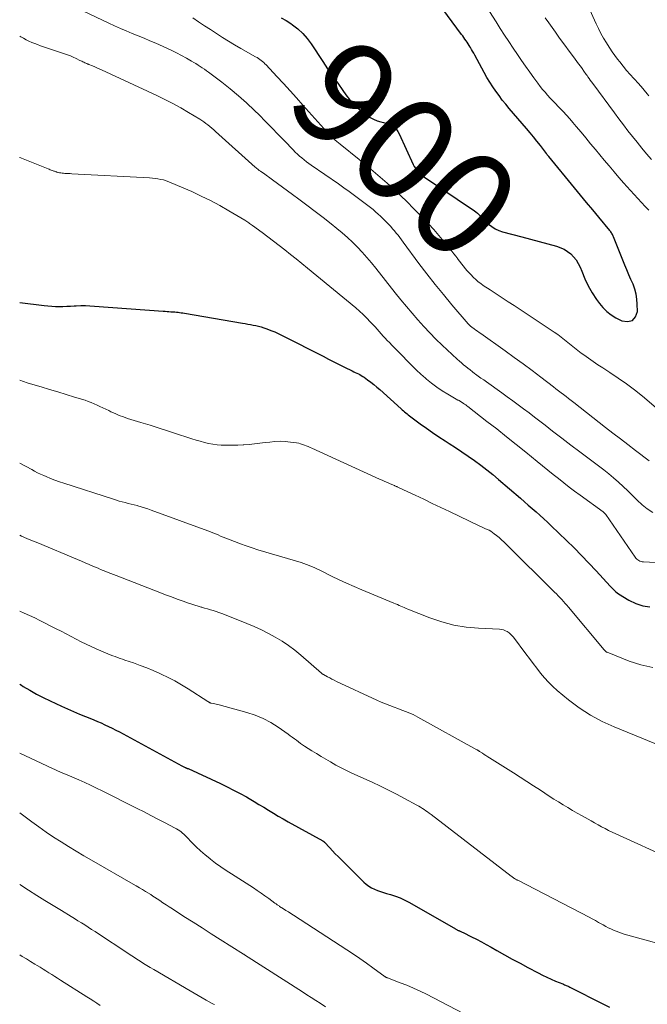
# Model space of a CAD drawing. Units: feet. Extents: x 1985000 to 1990002, y 575000 to 580000.
# Drawn here: x 1985000 to 1985119, y 575811 to 575997 of the extents above; entities that cross this region are included whole.
import ezdxf
from ezdxf.enums import TextEntityAlignment as Align

# ---------------------------------------------------------------- set-up
doc = ezdxf.new("R2010")
doc.units = ezdxf.units.FT
doc.header["$LTSCALE"] = 100
doc.header["$MEASUREMENT"] = 0
for name, color, linetype, lineweight in [('CONTOUR INDEX', 32, 'Continuous', 25), ('CONTOUR INDEX LABEL', 7, 'Continuous', 15), ('CONTOUR INTERMEDIATE', 40, 'Continuous', 15)]:
    doc.layers.add(name, color=color, linetype=linetype, lineweight=lineweight)
doc.styles.add('slant', font='romans.shx', dxfattribs={"oblique": 14.999978})

msp = doc.modelspace()

# ---------------------------------------------------------------- linework, layer by layer
at = {"layer": 'CONTOUR INDEX', "flags": 128}
for points, elevation in [([(1985049.6, 575997.77), (1985050.52, 575997.24), (1985051.42, 575996.67), (1985051.77, 575996.43), (1985052.78, 575995.66), (1985053.71, 575994.81), (1985054.54, 575993.86), (1985055.29, 575992.85), (1985057.48, 575989.51), (1985058.41, 575988.11), (1985059.35, 575986.72), (1985060.31, 575985.34), (1985061.28, 575983.97), (1985061.84, 575983.18), (1985062.57, 575982.25), (1985063.36, 575981.37), (1985064.23, 575980.56), (1985065.14, 575979.81), (1985065.87, 575979.26), (1985066.49, 575978.86), (1985067.12, 575978.52), (1985067.8, 575978.25), (1985068.5, 575978.04), (1985069, 575977.92), (1985069.47, 575977.79), (1985069.92, 575977.63), (1985070.35, 575977.42), (1985070.77, 575977.18), (1985071.14, 575976.89), (1985071.48, 575976.57), (1985071.75, 575976.19), (1985071.99, 575975.78), (1985074.65, 575969.93), (1985074.83, 575969.58), (1985075.04, 575969.24), (1985075.28, 575968.92), (1985075.55, 575968.62), (1985076.02, 575968.14), (1985076.07, 575968.09), (1985076.12, 575968.04), (1985076.17, 575968), (1985076.22, 575967.95), (1985076.27, 575967.91), (1985076.35, 575967.85), (1985076.43, 575967.78), (1985076.52, 575967.72), (1985076.6, 575967.67), (1985086.24, 575961.16), (1985086.53, 575960.94), (1985086.81, 575960.72), (1985087.07, 575960.46), (1985087.32, 575960.2), (1985087.56, 575959.93), (1985087.81, 575959.66), (1985088.06, 575959.41), (1985088.33, 575959.16), (1985088.94, 575958.61), (1985089.55, 575958.14), (1985090.19, 575957.73), (1985090.88, 575957.41), (1985091.6, 575957.16), (1985095.21, 575956.19), (1985096.85, 575955.75), (1985098.5, 575955.32), (1985100.15, 575954.89), (1985101.79, 575954.46), (1985103.26, 575953.84), (1985104.54, 575952.99), (1985105.52, 575951.82), (1985106.3, 575950.43), (1985106.59, 575949.66), (1985107.18, 575948.26), (1985107.83, 575946.9), (1985108.59, 575945.59), (1985109.41, 575944.32), (1985109.94, 575943.57), (1985110.6, 575942.76), (1985111.34, 575942.02), (1985112.17, 575941.39), (1985113.07, 575940.85), (1985114.23, 575940.26), (1985115.31, 575940.13), (1985116.2, 575940.34), (1985116.77, 575941.04), (1985117.15, 575942.06), (1985117.14, 575943.4), (1985117.07, 575944.38), (1985116.92, 575945.34), (1985116.66, 575946.27), (1985116.33, 575947.19), (1985115.94, 575948.1), (1985115.55, 575949.02), (1985115.18, 575949.93), (1985114.8, 575950.85), (1985112.65, 575956.18), (1985112.58, 575956.35), (1985112.5, 575956.51), (1985112.41, 575956.67), (1985112.32, 575956.83), (1985112.23, 575956.98), (1985112.13, 575957.13), (1985112.02, 575957.27), (1985111.91, 575957.42), (1985109.83, 575959.93), (1985108.68, 575961.33), (1985107.52, 575962.72), (1985106.37, 575964.12), (1985105.22, 575965.51), (1985100.33, 575971.43), (1985100.27, 575971.5), (1985100.22, 575971.57), (1985100.17, 575971.64), (1985100.12, 575971.71), (1985100.07, 575971.78), (1985100.02, 575971.85), (1985099.96, 575971.92), (1985099.91, 575971.99), (1985098.75, 575973.52), (1985098.11, 575974.34), (1985097.46, 575975.16), (1985096.79, 575975.97), (1985096.11, 575976.77), (1985092.85, 575980.56), (1985092.18, 575981.36), (1985091.53, 575982.17), (1985090.91, 575983), (1985090.3, 575983.84), (1985089.72, 575984.7), (1985089.16, 575985.58), (1985088.63, 575986.47), (1985088.12, 575987.37), (1985086.31, 575990.7), (1985086.11, 575991.06), (1985085.91, 575991.42), (1985085.71, 575991.77), (1985085.5, 575992.13), (1985085.46, 575992.19), (1985085.27, 575992.51), (1985085.08, 575992.82), (1985084.87, 575993.13), (1985084.66, 575993.43), (1985084.45, 575993.73), (1985084.24, 575994.03), (1985084.02, 575994.33), (1985083.8, 575994.63), (1985075.61, 576005.71)], 900), ([(1985000, 575943.76), (1985000.02, 575943.76), (1985004.65, 575943.16), (1985005.36, 575943.09), (1985006.07, 575943.03), (1985006.78, 575943), (1985007.5, 575942.99), (1985008.21, 575943.01), (1985008.93, 575943.02), (1985009.64, 575943.05), (1985010.35, 575943.09), (1985010.69, 575943.11), (1985011.57, 575943.14), (1985012.45, 575943.15), (1985013.33, 575943.12), (1985014.21, 575943.07), (1985027.21, 575942.1), (1985027.58, 575942.08), (1985027.95, 575942.05), (1985028.31, 575942.02), (1985028.68, 575941.99), (1985028.8, 575941.99), (1985029.1, 575941.96), (1985029.41, 575941.94), (1985029.72, 575941.91), (1985030.03, 575941.88), (1985030.33, 575941.84), (1985030.64, 575941.8), (1985030.95, 575941.76), (1985031.25, 575941.71), (1985042.26, 575939.82), (1985042.77, 575939.73), (1985043.28, 575939.64), (1985043.79, 575939.55), (1985044.3, 575939.46), (1985044.81, 575939.35), (1985045.31, 575939.23), (1985045.81, 575939.09), (1985046.3, 575938.93), (1985046.87, 575938.73), (1985047.64, 575938.45), (1985048.4, 575938.14), (1985049.15, 575937.8), (1985049.89, 575937.44), (1985057.53, 575933.53), (1985058.54, 575933.01), (1985059.56, 575932.5), (1985060.58, 575931.98), (1985061.6, 575931.48), (1985063.08, 575930.75), (1985063.37, 575930.61), (1985063.65, 575930.47), (1985063.94, 575930.33), (1985064.23, 575930.19), (1985064.51, 575930.05), (1985064.78, 575929.89), (1985065.05, 575929.72), (1985065.31, 575929.55), (1985065.99, 575929.06), (1985066.58, 575928.62), (1985067.16, 575928.17), (1985067.72, 575927.7), (1985068.28, 575927.22), (1985072.34, 575923.56), (1985072.56, 575923.36), (1985072.78, 575923.16), (1985073.01, 575922.97), (1985073.23, 575922.77), (1985073.46, 575922.58), (1985073.69, 575922.39), (1985073.93, 575922.21), (1985074.16, 575922.03), (1985075.97, 575920.69), (1985077.13, 575919.86), (1985078.29, 575919.04), (1985079.47, 575918.25), (1985080.67, 575917.47), (1985081.44, 575916.98), (1985082.66, 575916.19), (1985083.87, 575915.38), (1985085.07, 575914.56), (1985086.26, 575913.72), (1985087.44, 575912.86), (1985088.59, 575911.98), (1985089.73, 575911.07), (1985090.84, 575910.13), (1985094.99, 575906.57), (1985095.73, 575905.93), (1985096.47, 575905.29), (1985097.2, 575904.65), (1985097.94, 575904), (1985098.66, 575903.35), (1985099.39, 575902.69), (1985100.1, 575902.03), (1985100.81, 575901.36), (1985103.7, 575898.58), (1985105.14, 575897.17), (1985106.56, 575895.74), (1985107.96, 575894.28), (1985109.34, 575892.81), (1985111.98, 575889.93), (1985112.02, 575889.88), (1985112.07, 575889.83), (1985112.12, 575889.78), (1985112.17, 575889.73), (1985112.21, 575889.68), (1985112.26, 575889.63), (1985112.31, 575889.58), (1985112.35, 575889.53), (1985112.66, 575889.2), (1985112.87, 575888.99), (1985113.09, 575888.8), (1985113.32, 575888.62), (1985113.56, 575888.46), (1985115.56, 575887.24), (1985116.84, 575886.61), (1985118.16, 575886.17), (1985119.54, 575885.99)], 920), ([(1985000, 575871.27), (1985000.32, 575871.08), (1985000.67, 575870.86), (1985001.92, 575870.13), (1985003.17, 575869.43), (1985004.46, 575868.77), (1985005.75, 575868.14), (1985007.95, 575867.12), (1985009.07, 575866.61), (1985010.2, 575866.11), (1985011.34, 575865.63), (1985012.48, 575865.17), (1985013.33, 575864.83), (1985014.05, 575864.54), (1985014.76, 575864.24), (1985015.46, 575863.93), (1985016.16, 575863.61), (1985016.86, 575863.28), (1985017.55, 575862.94), (1985018.23, 575862.59), (1985018.91, 575862.23), (1985030.78, 575855.81), (1985030.9, 575855.75), (1985031.02, 575855.68), (1985031.15, 575855.62), (1985031.27, 575855.56), (1985031.38, 575855.51), (1985031.45, 575855.48), (1985031.51, 575855.44), (1985031.58, 575855.41), (1985031.65, 575855.38), (1985031.72, 575855.35), (1985031.79, 575855.32), (1985031.86, 575855.29), (1985031.93, 575855.26), (1985038.11, 575852.42), (1985039.35, 575851.83), (1985040.58, 575851.21), (1985041.79, 575850.56), (1985042.99, 575849.89), (1985043.52, 575849.58), (1985044.45, 575849.04), (1985045.37, 575848.49), (1985046.29, 575847.93), (1985047.2, 575847.37), (1985048.12, 575846.81), (1985049.04, 575846.26), (1985049.97, 575845.72), (1985050.9, 575845.19), (1985057.48, 575841.55), (1985057.52, 575841.53), (1985057.57, 575841.5), (1985057.61, 575841.47), (1985057.65, 575841.44), (1985057.69, 575841.41), (1985057.73, 575841.38), (1985057.77, 575841.34), (1985057.81, 575841.3), (1985058.79, 575840.24), (1985059.32, 575839.68), (1985059.86, 575839.12), (1985060.4, 575838.56), (1985060.95, 575838.02), (1985065.29, 575833.74), (1985065.74, 575833.34), (1985066.22, 575832.97), (1985066.74, 575832.67), (1985067.29, 575832.39), (1985067.86, 575832.16), (1985068.43, 575831.95), (1985069.01, 575831.75), (1985069.6, 575831.58), (1985070.32, 575831.37), (1985071.26, 575831.07), (1985072.18, 575830.72), (1985073.07, 575830.31), (1985073.94, 575829.85), (1985082.63, 575824.87), (1985082.73, 575824.81), (1985082.84, 575824.75), (1985082.95, 575824.69), (1985083.06, 575824.63), (1985083.17, 575824.57), (1985083.28, 575824.52), (1985083.39, 575824.46), (1985083.5, 575824.41), (1985083.55, 575824.39), (1985083.68, 575824.33), (1985083.81, 575824.27), (1985083.95, 575824.2), (1985084.08, 575824.14), (1985085.69, 575823.34), (1985086.63, 575822.87), (1985087.56, 575822.38), (1985088.48, 575821.88), (1985089.4, 575821.38), (1985090.49, 575820.76), (1985091.96, 575819.94), (1985093.42, 575819.12), (1985094.9, 575818.32), (1985096.37, 575817.53), (1985098.32, 575816.49), (1985099.14, 575816.07), (1985099.96, 575815.67), (1985100.8, 575815.3), (1985101.64, 575814.95), (1985103, 575814.4), (1985103.17, 575814.33), (1985103.34, 575814.26), (1985103.51, 575814.19), (1985103.67, 575814.12), (1985103.84, 575814.05), (1985104.01, 575813.97), (1985104.17, 575813.89), (1985104.33, 575813.81), (1985110.62, 575810.6), (1985111.87, 575810.01)], 940)]:
    msp.add_lwpolyline(points, dxfattribs=dict(at, elevation=elevation))
at = {"layer": 'CONTOUR INTERMEDIATE', "flags": 128}
for points, elevation in [([(1985119.31, 575982.98), (1985119.01, 575983.35), (1985118.43, 575984.04), (1985117.84, 575984.73), (1985117.24, 575985.41), (1985116.64, 575986.08), (1985116.47, 575986.26), (1985115.79, 575987.03), (1985115.12, 575987.8), (1985114.46, 575988.59), (1985113.82, 575989.39), (1985113.37, 575989.95), (1985112.87, 575990.62), (1985112.38, 575991.29), (1985111.91, 575991.99), (1985111.47, 575992.69), (1985111.27, 575993.02), (1985110.75, 575993.91), (1985110.25, 575994.81), (1985109.79, 575995.72), (1985109.35, 575996.65), (1985105.43, 576005.36)], 912), ([(1985012.09, 575999.04), (1985016.89, 575996.76), (1985017.99, 575996.25), (1985019.1, 575995.75), (1985020.21, 575995.28), (1985021.33, 575994.82), (1985022.46, 575994.36), (1985023.58, 575993.9), (1985024.69, 575993.43), (1985025.8, 575992.95), (1985027.88, 575992.04), (1985028.83, 575991.6), (1985029.77, 575991.14), (1985030.7, 575990.65), (1985031.61, 575990.14), (1985032.58, 575989.57), (1985033, 575989.32), (1985033.41, 575989.07), (1985033.82, 575988.81), (1985034.23, 575988.55), (1985034.63, 575988.28), (1985035.03, 575988.01), (1985035.43, 575987.73), (1985035.82, 575987.44), (1985038.32, 575985.55), (1985039.94, 575984.28), (1985041.51, 575982.98), (1985043.04, 575981.61), (1985044.53, 575980.2), (1985045.39, 575979.35), (1985046.62, 575978.12), (1985047.84, 575976.89), (1985049.05, 575975.65), (1985050.25, 575974.4), (1985051.87, 575972.7), (1985052.27, 575972.3), (1985052.67, 575971.91), (1985053.09, 575971.53), (1985053.52, 575971.17), (1985053.95, 575970.81), (1985054.4, 575970.46), (1985054.85, 575970.13), (1985055.31, 575969.8), (1985060.44, 575966.24), (1985061.47, 575965.52), (1985062.5, 575964.79), (1985063.51, 575964.05), (1985064.53, 575963.3), (1985065.53, 575962.54), (1985066.03, 575962.16), (1985066.53, 575961.77), (1985067.01, 575961.36), (1985067.49, 575960.95), (1985067.96, 575960.53), (1985068.43, 575960.1), (1985068.88, 575959.66), (1985069.33, 575959.22), (1985069.99, 575958.54), (1985070.36, 575958.15), (1985070.73, 575957.75), (1985071.08, 575957.34), (1985071.43, 575956.92), (1985071.76, 575956.5), (1985072.09, 575956.07), (1985072.42, 575955.64), (1985072.74, 575955.21), (1985075.73, 575951.15), (1985077.24, 575949.15), (1985078.77, 575947.18), (1985080.35, 575945.23), (1985081.96, 575943.32), (1985085.05, 575939.7), (1985085.13, 575939.6), (1985085.22, 575939.52), (1985085.3, 575939.43), (1985085.39, 575939.35), (1985085.49, 575939.27), (1985085.58, 575939.19), (1985085.68, 575939.11), (1985085.78, 575939.04), (1985086.2, 575938.73), (1985086.51, 575938.51), (1985086.82, 575938.29), (1985087.14, 575938.07), (1985087.45, 575937.84), (1985092.09, 575934.54), (1985093.8, 575933.31), (1985095.49, 575932.07), (1985097.18, 575930.82), (1985098.85, 575929.55), (1985101.22, 575927.74), (1985101.7, 575927.37), (1985102.19, 575927), (1985102.67, 575926.62), (1985103.15, 575926.25), (1985103.63, 575925.88), (1985104.11, 575925.5), (1985104.59, 575925.13), (1985105.07, 575924.75), (1985111.11, 575920.04), (1985112.52, 575918.94), (1985113.94, 575917.85), (1985115.36, 575916.76), (1985116.78, 575915.68), (1985119.38, 575913.7)], 908), ([(1985119.33, 575961.24), (1985118.63, 575961.99), (1985117.92, 575962.74), (1985117.22, 575963.49), (1985116.52, 575964.24), (1985115.84, 575965), (1985115.15, 575965.77), (1985114.61, 575966.39), (1985113.66, 575967.48), (1985112.72, 575968.57), (1985111.79, 575969.67), (1985110.86, 575970.77), (1985109.19, 575972.79), (1985108.28, 575973.88), (1985107.37, 575974.97), (1985106.46, 575976.06), (1985105.54, 575977.15), (1985104.92, 575977.88), (1985104.31, 575978.59), (1985103.69, 575979.29), (1985103.05, 575979.98), (1985102.41, 575980.66), (1985102.11, 575980.97), (1985101.61, 575981.49), (1985101.11, 575982.02), (1985100.61, 575982.55), (1985100.12, 575983.09), (1985099.64, 575983.63), (1985099.17, 575984.19), (1985098.72, 575984.76), (1985098.29, 575985.34), (1985097.54, 575986.36), (1985096.74, 575987.47), (1985095.95, 575988.58), (1985095.18, 575989.7), (1985094.42, 575990.82), (1985093.6, 575992.04), (1985092.78, 575993.27), (1985091.96, 575994.51), (1985091.15, 575995.76), (1985090.34, 575997), (1985089.08, 575998.98)], 904), ([(1985032.81, 575997.74), (1985033.94, 575997.01), (1985035.07, 575996.27), (1985036.2, 575995.53), (1985037.32, 575994.79), (1985038.46, 575994.06), (1985039.6, 575993.35), (1985040.75, 575992.66), (1985041.92, 575991.98), (1985044.73, 575990.38), (1985045.01, 575990.22), (1985045.28, 575990.05), (1985045.54, 575989.87), (1985045.8, 575989.68), (1985046.05, 575989.49), (1985046.29, 575989.28), (1985046.52, 575989.06), (1985046.74, 575988.84), (1985048.8, 575986.63), (1985050.03, 575985.28), (1985051.27, 575983.94), (1985052.49, 575982.58), (1985053.71, 575981.22), (1985058.28, 575976.12), (1985058.57, 575975.8), (1985058.87, 575975.49), (1985059.17, 575975.19), (1985059.48, 575974.89), (1985059.8, 575974.6), (1985060.12, 575974.32), (1985060.45, 575974.04), (1985060.78, 575973.76), (1985064.36, 575970.88), (1985065.71, 575969.78), (1985067.05, 575968.67), (1985068.37, 575967.53), (1985069.68, 575966.39), (1985070.97, 575965.22), (1985072.24, 575964.04), (1985073.49, 575962.82), (1985074.72, 575961.6), (1985076.5, 575959.77), (1985077.53, 575958.7), (1985078.54, 575957.6), (1985079.52, 575956.47), (1985080.47, 575955.33), (1985081.59, 575953.95), (1985081.96, 575953.47), (1985082.34, 575953), (1985082.71, 575952.52), (1985083.07, 575952.04), (1985083.13, 575951.95), (1985083.47, 575951.51), (1985083.81, 575951.07), (1985084.15, 575950.64), (1985084.5, 575950.21), (1985084.86, 575949.78), (1985085.22, 575949.37), (1985085.6, 575948.96), (1985085.99, 575948.56), (1985086.06, 575948.49), (1985086.5, 575948.08), (1985086.96, 575947.69), (1985087.44, 575947.32), (1985087.93, 575946.98), (1985089.2, 575946.14), (1985090.34, 575945.39), (1985091.48, 575944.64), (1985092.62, 575943.89), (1985093.76, 575943.14), (1985101.4, 575938.1), (1985102.07, 575937.64), (1985102.72, 575937.17), (1985103.36, 575936.67), (1985103.98, 575936.15), (1985104.6, 575935.63), (1985105.23, 575935.12), (1985105.87, 575934.63), (1985106.52, 575934.14), (1985106.97, 575933.8), (1985107.86, 575933.16), (1985108.75, 575932.53), (1985109.66, 575931.92), (1985110.57, 575931.32), (1985111.94, 575930.44), (1985113.53, 575929.39), (1985115.09, 575928.29), (1985116.61, 575927.14), (1985118.1, 575925.95), (1985121.18, 575923.39)], 904), ([(1985119.8, 575970.88), (1985118.91, 575971.96), (1985118.01, 575973.05), (1985117.13, 575974.15), (1985116.24, 575975.24), (1985115.37, 575976.35), (1985114.5, 575977.46), (1985113.65, 575978.58), (1985112.81, 575979.71), (1985108.68, 575985.3), (1985108.45, 575985.62), (1985108.22, 575985.94), (1985107.99, 575986.26), (1985107.76, 575986.58), (1985107.6, 575986.81), (1985107.45, 575987.02), (1985107.3, 575987.23), (1985107.15, 575987.44), (1985107, 575987.65), (1985106.66, 575988.13), (1985106.34, 575988.58), (1985106.01, 575989.03), (1985105.69, 575989.48), (1985105.36, 575989.93), (1985102.26, 575994.13), (1985101.61, 575995.03), (1985100.97, 575995.93), (1985100.33, 575996.83), (1985099.69, 575997.74)], 908), ([(1985000, 575994.3), (1985000.2, 575994.18), (1985000.71, 575993.88), (1985001.23, 575993.61), (1985001.76, 575993.35), (1985002.3, 575993.11), (1985002.84, 575992.89), (1985003.39, 575992.68), (1985003.94, 575992.48), (1985008.48, 575990.95), (1985009.05, 575990.74), (1985009.61, 575990.53), (1985010.16, 575990.29), (1985010.71, 575990.04), (1985011.43, 575989.7), (1985011.61, 575989.61), (1985011.8, 575989.52), (1985011.98, 575989.43), (1985012.17, 575989.34), (1985012.34, 575989.25), (1985012.44, 575989.21), (1985012.54, 575989.16), (1985012.64, 575989.12), (1985012.74, 575989.07), (1985012.84, 575989.03), (1985012.94, 575988.99), (1985013.04, 575988.95), (1985013.14, 575988.91), (1985013.8, 575988.64), (1985014.22, 575988.47), (1985014.65, 575988.29), (1985015.07, 575988.1), (1985015.49, 575987.91), (1985026.02, 575983), (1985027.55, 575982.26), (1985029.07, 575981.48), (1985030.56, 575980.66), (1985032.04, 575979.8), (1985034.15, 575978.53), (1985034.55, 575978.28), (1985034.95, 575978.01), (1985035.33, 575977.73), (1985035.71, 575977.44), (1985036.08, 575977.13), (1985036.44, 575976.82), (1985036.8, 575976.51), (1985037.16, 575976.19), (1985044.68, 575969.42), (1985044.83, 575969.29), (1985044.99, 575969.16), (1985045.15, 575969.04), (1985045.31, 575968.92), (1985045.44, 575968.82), (1985045.54, 575968.75), (1985045.64, 575968.69), (1985045.74, 575968.62), (1985045.84, 575968.55), (1985045.94, 575968.48), (1985046.04, 575968.41), (1985046.14, 575968.34), (1985046.24, 575968.27), (1985047.94, 575967.04), (1985048.89, 575966.35), (1985049.84, 575965.65), (1985050.79, 575964.96), (1985051.73, 575964.26), (1985052.95, 575963.37), (1985054.49, 575962.21), (1985056.03, 575961.04), (1985057.55, 575959.86), (1985059.06, 575958.66), (1985060.14, 575957.79), (1985061.16, 575956.95), (1985062.15, 575956.08), (1985063.11, 575955.17), (1985064.05, 575954.24), (1985064.96, 575953.27), (1985065.84, 575952.29), (1985066.7, 575951.28), (1985067.53, 575950.26), (1985071.24, 575945.56), (1985072.28, 575944.26), (1985073.34, 575942.97), (1985074.41, 575941.7), (1985075.5, 575940.43), (1985076.62, 575939.2), (1985077.77, 575937.98), (1985078.95, 575936.8), (1985080.15, 575935.65), (1985083, 575932.99), (1985083.39, 575932.63), (1985083.79, 575932.28), (1985084.19, 575931.93), (1985084.6, 575931.59), (1985085.01, 575931.26), (1985085.43, 575930.93), (1985085.85, 575930.6), (1985086.28, 575930.29), (1985086.45, 575930.16), (1985086.97, 575929.78), (1985087.49, 575929.4), (1985088.01, 575929.03), (1985088.53, 575928.66), (1985091.42, 575926.6), (1985092.47, 575925.85), (1985093.51, 575925.09), (1985094.55, 575924.33), (1985095.58, 575923.56), (1985096.61, 575922.78), (1985097.64, 575922), (1985098.67, 575921.22), (1985099.69, 575920.43), (1985101.08, 575919.34), (1985102.81, 575918.02), (1985104.53, 575916.69), (1985106.26, 575915.38), (1985108, 575914.07), (1985109.81, 575912.71), (1985110.77, 575911.97), (1985111.71, 575911.22), (1985112.64, 575910.44), (1985113.55, 575909.64), (1985114.44, 575908.83), (1985115.32, 575908), (1985116.18, 575907.15), (1985117.04, 575906.29), (1985117.12, 575906.2), (1985118.05, 575905.34), (1985119.02, 575904.55), (1985120.08, 575903.87)], 912), ([(1985000, 575971.31), (1985000.05, 575971.28), (1985005.39, 575969.1), (1985005.59, 575969.02), (1985005.79, 575968.94), (1985005.99, 575968.87), (1985006.19, 575968.79), (1985006.35, 575968.73), (1985006.47, 575968.68), (1985006.59, 575968.64), (1985006.71, 575968.59), (1985006.83, 575968.55), (1985006.95, 575968.51), (1985007.07, 575968.47), (1985007.2, 575968.44), (1985007.32, 575968.41), (1985007.56, 575968.37), (1985007.81, 575968.32), (1985008.05, 575968.29), (1985008.3, 575968.26), (1985008.55, 575968.25), (1985008.67, 575968.25), (1985008.98, 575968.23), (1985009.29, 575968.22), (1985009.6, 575968.21), (1985009.91, 575968.19), (1985024.64, 575967.39), (1985025.17, 575967.35), (1985025.69, 575967.29), (1985026.22, 575967.21), (1985026.74, 575967.11), (1985027.25, 575966.99), (1985027.76, 575966.85), (1985028.26, 575966.67), (1985028.75, 575966.48), (1985032.64, 575964.78), (1985034.44, 575963.95), (1985036.21, 575963.08), (1985037.95, 575962.14), (1985039.66, 575961.16), (1985042.68, 575959.35), (1985042.87, 575959.23), (1985043.06, 575959.12), (1985043.24, 575959), (1985043.43, 575958.88), (1985043.61, 575958.76), (1985043.79, 575958.63), (1985043.97, 575958.51), (1985044.15, 575958.38), (1985045.99, 575957.03), (1985047.08, 575956.23), (1985048.16, 575955.41), (1985049.24, 575954.58), (1985050.3, 575953.74), (1985051.38, 575952.87), (1985052.45, 575952.01), (1985053.51, 575951.15), (1985054.56, 575950.28), (1985063.74, 575942.71), (1985064.46, 575942.09), (1985065.16, 575941.44), (1985065.84, 575940.77), (1985066.5, 575940.08), (1985067.01, 575939.52), (1985067.4, 575939.09), (1985067.78, 575938.67), (1985068.17, 575938.24), (1985068.55, 575937.81), (1985068.93, 575937.38), (1985069.32, 575936.96), (1985069.72, 575936.54), (1985070.13, 575936.13), (1985070.67, 575935.58), (1985071.35, 575934.89), (1985072.03, 575934.21), (1985072.7, 575933.51), (1985073.36, 575932.82), (1985073.63, 575932.54), (1985074.43, 575931.72), (1985075.26, 575930.91), (1985076.1, 575930.13), (1985076.97, 575929.37), (1985077.17, 575929.19), (1985078.12, 575928.41), (1985079.11, 575927.68), (1985080.13, 575926.99), (1985081.18, 575926.35), (1985083.13, 575925.23), (1985083.23, 575925.18), (1985083.33, 575925.13), (1985083.42, 575925.07), (1985083.52, 575925.02), (1985083.62, 575924.96), (1985083.71, 575924.91), (1985083.81, 575924.85), (1985083.9, 575924.79), (1985084.16, 575924.6), (1985084.37, 575924.45), (1985084.59, 575924.29), (1985084.8, 575924.13), (1985085.02, 575923.97), (1985088.62, 575921.17), (1985090.47, 575919.73), (1985092.32, 575918.27), (1985094.15, 575916.81), (1985095.98, 575915.33), (1985098.16, 575913.56), (1985099.16, 575912.75), (1985100.17, 575911.94), (1985101.17, 575911.12), (1985102.17, 575910.31), (1985103.18, 575909.51), (1985104.2, 575908.72), (1985105.23, 575907.94), (1985106.27, 575907.17), (1985110.65, 575903.99), (1985110.73, 575903.92), (1985110.82, 575903.85), (1985110.9, 575903.78), (1985110.98, 575903.7), (1985111.11, 575903.57), (1985111.12, 575903.55), (1985111.13, 575903.54), (1985111.15, 575903.52), (1985111.16, 575903.51), (1985116.71, 575895.38), (1985116.86, 575895.19), (1985117.02, 575895.02), (1985117.21, 575894.88), (1985117.41, 575894.75), (1985117.63, 575894.65), (1985117.86, 575894.57), (1985118.09, 575894.53), (1985118.33, 575894.5), (1985137.14, 575893.44)], 916), ([(1985000, 575929.01), (1985000.19, 575928.93), (1985000.54, 575928.8), (1985000.89, 575928.67), (1985001.24, 575928.55), (1985001.59, 575928.44), (1985004.06, 575927.72), (1985005.64, 575927.25), (1985007.23, 575926.77), (1985008.81, 575926.29), (1985010.39, 575925.8), (1985012.39, 575925.18), (1985012.97, 575924.98), (1985013.55, 575924.77), (1985014.11, 575924.53), (1985014.67, 575924.28), (1985015.22, 575924.01), (1985015.78, 575923.75), (1985016.33, 575923.48), (1985016.88, 575923.21), (1985017.31, 575923), (1985018.08, 575922.64), (1985018.86, 575922.31), (1985019.66, 575922.02), (1985020.47, 575921.75), (1985022.97, 575920.97), (1985024.72, 575920.43), (1985026.47, 575919.87), (1985028.21, 575919.31), (1985029.95, 575918.74), (1985031.87, 575918.11), (1985032.65, 575917.86), (1985033.44, 575917.62), (1985034.23, 575917.39), (1985035.02, 575917.18), (1985035.81, 575916.99), (1985036.62, 575916.85), (1985037.43, 575916.75), (1985038.24, 575916.69), (1985038.52, 575916.68), (1985039.48, 575916.65), (1985040.44, 575916.65), (1985041.4, 575916.67), (1985042.36, 575916.72), (1985042.49, 575916.73), (1985043.51, 575916.81), (1985044.53, 575916.9), (1985045.54, 575917.01), (1985046.56, 575917.14), (1985047.43, 575917.26), (1985048.41, 575917.35), (1985049.38, 575917.39), (1985050.36, 575917.34), (1985051.34, 575917.25), (1985052.53, 575917.08), (1985052.91, 575917.01), (1985053.28, 575916.92), (1985053.64, 575916.81), (1985054, 575916.68), (1985054.35, 575916.53), (1985054.71, 575916.38), (1985055.06, 575916.23), (1985055.41, 575916.07), (1985068.26, 575910.23), (1985068.76, 575910), (1985069.27, 575909.78), (1985069.77, 575909.55), (1985070.27, 575909.33), (1985071.06, 575908.99), (1985071.17, 575908.94), (1985071.28, 575908.89), (1985071.39, 575908.84), (1985071.5, 575908.79), (1985071.61, 575908.74), (1985071.72, 575908.69), (1985071.83, 575908.64), (1985071.94, 575908.59), (1985074.99, 575907.15), (1985076.62, 575906.38), (1985078.26, 575905.61), (1985079.89, 575904.83), (1985081.51, 575904.05), (1985087.17, 575901.33), (1985087.3, 575901.27), (1985087.43, 575901.21), (1985087.57, 575901.15), (1985087.7, 575901.1), (1985087.84, 575901.05), (1985087.97, 575900.99), (1985088.11, 575900.93), (1985088.24, 575900.87), (1985088.68, 575900.67), (1985089.03, 575900.5), (1985089.37, 575900.31), (1985089.69, 575900.09), (1985090, 575899.86), (1985090.41, 575899.53), (1985090.91, 575899.11), (1985091.4, 575898.69), (1985091.88, 575898.25), (1985092.35, 575897.79), (1985101.45, 575888.79), (1985101.79, 575888.44), (1985102.14, 575888.09), (1985102.47, 575887.74), (1985102.81, 575887.38), (1985103.14, 575887.01), (1985103.46, 575886.64), (1985103.78, 575886.27), (1985104.1, 575885.9), (1985110.87, 575877.79), (1985110.93, 575877.72), (1985110.99, 575877.66), (1985111.05, 575877.6), (1985111.11, 575877.54), (1985111.18, 575877.49), (1985111.24, 575877.44), (1985111.32, 575877.4), (1985111.4, 575877.36), (1985115.62, 575875.65), (1985117.83, 575874.95), (1985120.07, 575874.49)], 924), ([(1985000, 575913.27), (1985002.27, 575912.02), (1985002.83, 575911.72), (1985003.4, 575911.43), (1985003.97, 575911.16), (1985004.55, 575910.9), (1985005.03, 575910.69), (1985005.85, 575910.34), (1985006.68, 575910.01), (1985007.52, 575909.71), (1985008.37, 575909.42), (1985017.78, 575906.38), (1985018.33, 575906.2), (1985018.88, 575906.04), (1985019.44, 575905.89), (1985020, 575905.75), (1985020.56, 575905.61), (1985021.13, 575905.47), (1985021.69, 575905.32), (1985022.25, 575905.18), (1985022.41, 575905.13), (1985023.05, 575904.95), (1985023.69, 575904.76), (1985024.32, 575904.55), (1985024.94, 575904.33), (1985035.68, 575900.41), (1985036.17, 575900.22), (1985036.66, 575900.03), (1985037.15, 575899.83), (1985037.63, 575899.63), (1985038.11, 575899.42), (1985038.6, 575899.22), (1985039.08, 575899.02), (1985039.57, 575898.82), (1985040.77, 575898.35), (1985041.86, 575897.93), (1985042.96, 575897.54), (1985044.06, 575897.17), (1985045.18, 575896.82), (1985053.39, 575894.37), (1985053.89, 575894.21), (1985054.39, 575894.04), (1985054.88, 575893.85), (1985055.37, 575893.64), (1985055.85, 575893.43), (1985056.33, 575893.21), (1985056.81, 575892.98), (1985057.28, 575892.75), (1985059.16, 575891.81), (1985060.58, 575891.12), (1985062.01, 575890.45), (1985063.45, 575889.81), (1985064.9, 575889.19), (1985070.96, 575886.68), (1985071.29, 575886.54), (1985071.63, 575886.4), (1985071.96, 575886.25), (1985072.29, 575886.11), (1985072.62, 575885.96), (1985072.95, 575885.82), (1985073.29, 575885.68), (1985073.62, 575885.54), (1985077.79, 575883.88), (1985080.04, 575883.11), (1985082.33, 575882.5), (1985084.66, 575882.13), (1985087.03, 575881.9), (1985091.02, 575881.74), (1985091.4, 575881.69), (1985091.78, 575881.6), (1985092.14, 575881.45), (1985092.48, 575881.27), (1985092.81, 575881.04), (1985093.11, 575880.78), (1985093.38, 575880.5), (1985093.64, 575880.2), (1985096.01, 575877.08), (1985096.71, 575876.16), (1985097.4, 575875.24), (1985098.1, 575874.32), (1985098.79, 575873.4), (1985099.52, 575872.51), (1985100.28, 575871.66), (1985101.1, 575870.86), (1985101.96, 575870.1), (1985104.11, 575868.33), (1985106.13, 575866.81), (1985108.23, 575865.43), (1985110.45, 575864.24), (1985112.75, 575863.18), (1985120.47, 575860.03)], 928), ([(1985000, 575899.55), (1985000.37, 575899.4), (1985001.38, 575898.96), (1985002.4, 575898.53), (1985003.42, 575898.1), (1985010.95, 575894.96), (1985011.69, 575894.65), (1985012.42, 575894.34), (1985013.15, 575894.03), (1985013.88, 575893.71), (1985014.38, 575893.5), (1985014.86, 575893.29), (1985015.35, 575893.08), (1985015.83, 575892.88), (1985016.32, 575892.68), (1985016.8, 575892.48), (1985017.29, 575892.28), (1985017.78, 575892.09), (1985018.27, 575891.9), (1985026.56, 575888.7), (1985027.67, 575888.28), (1985028.77, 575887.86), (1985029.88, 575887.46), (1985030.99, 575887.05), (1985032.04, 575886.68), (1985032.63, 575886.47), (1985033.22, 575886.28), (1985033.82, 575886.09), (1985034.41, 575885.92), (1985034.52, 575885.89), (1985035.07, 575885.73), (1985035.61, 575885.58), (1985036.16, 575885.41), (1985036.71, 575885.25), (1985037.25, 575885.07), (1985037.79, 575884.89), (1985038.32, 575884.7), (1985038.86, 575884.49), (1985043.1, 575882.81), (1985044.47, 575882.22), (1985045.83, 575881.61), (1985047.17, 575880.93), (1985048.48, 575880.22), (1985049.76, 575879.45), (1985051, 575878.63), (1985052.19, 575877.73), (1985053.35, 575876.78), (1985057.25, 575873.39), (1985057.29, 575873.36), (1985057.33, 575873.32), (1985057.37, 575873.29), (1985057.41, 575873.25), (1985057.46, 575873.22), (1985057.5, 575873.19), (1985057.55, 575873.16), (1985057.59, 575873.13), (1985058.36, 575872.71), (1985058.79, 575872.48), (1985059.23, 575872.26), (1985059.67, 575872.04), (1985060.11, 575871.83), (1985067.74, 575868.27), (1985068.54, 575867.91), (1985069.36, 575867.56), (1985070.18, 575867.24), (1985071.01, 575866.93), (1985071.7, 575866.68), (1985072.19, 575866.5), (1985072.68, 575866.32), (1985073.16, 575866.13), (1985073.65, 575865.94), (1985074.13, 575865.74), (1985074.6, 575865.52), (1985075.07, 575865.29), (1985075.53, 575865.05), (1985086.7, 575858.86), (1985086.77, 575858.82), (1985086.84, 575858.78), (1985086.9, 575858.74), (1985086.97, 575858.7), (1985087.03, 575858.66), (1985087.1, 575858.62), (1985087.16, 575858.58), (1985087.23, 575858.53), (1985087.76, 575858.18), (1985088.1, 575857.96), (1985088.43, 575857.74), (1985088.77, 575857.53), (1985089.1, 575857.31), (1985093.63, 575854.47), (1985094.92, 575853.65), (1985096.2, 575852.83), (1985097.48, 575852), (1985098.76, 575851.16), (1985099.57, 575850.63), (1985100.44, 575850.06), (1985101.31, 575849.5), (1985102.19, 575848.94), (1985103.07, 575848.4), (1985103.96, 575847.86), (1985104.85, 575847.33), (1985105.75, 575846.81), (1985106.65, 575846.3), (1985108.37, 575845.33), (1985109.03, 575844.97), (1985109.69, 575844.6), (1985110.35, 575844.25), (1985111.02, 575843.89), (1985111.69, 575843.55), (1985112.36, 575843.21), (1985113.05, 575842.88), (1985113.73, 575842.57), (1985122.96, 575838.42)], 932), ([(1985000, 575885.13), (1985000.86, 575884.78), (1985001.86, 575884.34), (1985002.85, 575883.87), (1985003.84, 575883.38), (1985006.93, 575881.81), (1985007.87, 575881.33), (1985008.81, 575880.84), (1985009.75, 575880.34), (1985010.69, 575879.84), (1985011.63, 575879.36), (1985012.58, 575878.88), (1985013.54, 575878.43), (1985014.51, 575878), (1985016.27, 575877.24), (1985016.72, 575877.05), (1985017.18, 575876.86), (1985017.64, 575876.69), (1985018.11, 575876.52), (1985018.57, 575876.36), (1985019.04, 575876.2), (1985019.51, 575876.04), (1985019.97, 575875.88), (1985021.58, 575875.32), (1985022.85, 575874.86), (1985024.1, 575874.38), (1985025.34, 575873.87), (1985026.58, 575873.33), (1985026.81, 575873.22), (1985028.13, 575872.59), (1985029.44, 575871.91), (1985030.71, 575871.18), (1985031.97, 575870.41), (1985035.7, 575867.99), (1985035.78, 575867.95), (1985035.85, 575867.9), (1985035.93, 575867.86), (1985036.01, 575867.82), (1985036.09, 575867.78), (1985036.17, 575867.75), (1985036.26, 575867.72), (1985036.34, 575867.7), (1985036.73, 575867.63), (1985037.01, 575867.57), (1985037.28, 575867.51), (1985037.56, 575867.44), (1985037.84, 575867.37), (1985043.09, 575865.94), (1985044.66, 575865.42), (1985046.17, 575864.8), (1985047.61, 575864.03), (1985049, 575863.15), (1985050.92, 575861.79), (1985051.31, 575861.51), (1985051.7, 575861.23), (1985052.09, 575860.94), (1985052.47, 575860.64), (1985052.85, 575860.35), (1985053.24, 575860.06), (1985053.64, 575859.79), (1985054.04, 575859.53), (1985055.43, 575858.65), (1985056.3, 575858.11), (1985057.17, 575857.58), (1985058.05, 575857.05), (1985058.93, 575856.54), (1985059.97, 575855.94), (1985060.34, 575855.73), (1985060.71, 575855.53), (1985061.09, 575855.33), (1985061.47, 575855.14), (1985061.85, 575854.96), (1985062.24, 575854.78), (1985062.62, 575854.6), (1985063.01, 575854.43), (1985066.84, 575852.67), (1985068.4, 575851.94), (1985069.95, 575851.18), (1985071.49, 575850.4), (1985073.01, 575849.59), (1985075.34, 575848.33), (1985075.69, 575848.14), (1985076.03, 575847.94), (1985076.37, 575847.72), (1985076.71, 575847.51), (1985077.04, 575847.28), (1985077.37, 575847.05), (1985077.69, 575846.81), (1985078.01, 575846.57), (1985093.22, 575834.87), (1985093.31, 575834.8), (1985093.4, 575834.73), (1985093.49, 575834.66), (1985093.58, 575834.59), (1985093.75, 575834.46), (1985093.84, 575834.4), (1985094.06, 575834.28), (1985094.16, 575834.23), (1985094.26, 575834.17), (1985094.36, 575834.12), (1985094.47, 575834.07), (1985107.99, 575827.08), (1985108.6, 575826.75), (1985109.21, 575826.43), (1985109.81, 575826.09), (1985110.41, 575825.75), (1985110.66, 575825.6), (1985111.14, 575825.33), (1985111.62, 575825.08), (1985112.11, 575824.84), (1985112.61, 575824.61), (1985113.12, 575824.4), (1985113.63, 575824.2), (1985114.14, 575824.03), (1985114.67, 575823.87), (1985125.73, 575820.79)], 936), ([(1985000, 575858.18), (1985006.23, 575855.29), (1985006.68, 575855.09), (1985007.14, 575854.88), (1985007.6, 575854.69), (1985008.06, 575854.5), (1985008.52, 575854.31), (1985008.98, 575854.11), (1985009.44, 575853.92), (1985009.9, 575853.72), (1985011.22, 575853.14), (1985012.34, 575852.63), (1985013.44, 575852.12), (1985014.55, 575851.59), (1985015.64, 575851.05), (1985022.3, 575847.7), (1985023.6, 575847.04), (1985024.9, 575846.38), (1985026.2, 575845.7), (1985027.49, 575845.03), (1985029.47, 575843.99), (1985029.76, 575843.82), (1985030.06, 575843.64), (1985030.34, 575843.45), (1985030.61, 575843.25), (1985030.88, 575843.04), (1985031.14, 575842.82), (1985031.39, 575842.59), (1985031.63, 575842.35), (1985032.71, 575841.21), (1985033.5, 575840.42), (1985034.32, 575839.65), (1985035.17, 575838.91), (1985036.04, 575838.2), (1985036.18, 575838.09), (1985037.15, 575837.35), (1985038.13, 575836.64), (1985039.13, 575835.95), (1985040.14, 575835.28), (1985044.32, 575832.62), (1985045.06, 575832.14), (1985045.78, 575831.65), (1985046.5, 575831.14), (1985047.22, 575830.63), (1985048.42, 575829.74), (1985048.53, 575829.66), (1985048.63, 575829.58), (1985048.74, 575829.5), (1985048.85, 575829.43), (1985048.96, 575829.35), (1985049.07, 575829.27), (1985049.18, 575829.2), (1985049.29, 575829.12), (1985050.01, 575828.67), (1985050.49, 575828.37), (1985050.96, 575828.07), (1985051.43, 575827.77), (1985051.9, 575827.46), (1985062.03, 575820.89), (1985063.28, 575820.06), (1985064.53, 575819.22), (1985065.76, 575818.35), (1985066.98, 575817.48), (1985069.32, 575815.77), (1985069.37, 575815.74), (1985069.42, 575815.71), (1985069.47, 575815.68), (1985069.52, 575815.65), (1985069.57, 575815.63), (1985069.62, 575815.6), (1985069.67, 575815.58), (1985069.73, 575815.56), (1985072.18, 575814.64), (1985073.44, 575814.14), (1985074.7, 575813.61), (1985075.94, 575813.04), (1985077.16, 575812.44), (1985085.52, 575808.12)], 944), ([(1985000, 575846.9), (1985002.28, 575845.19), (1985003.65, 575844.19), (1985005.03, 575843.22), (1985006.43, 575842.28), (1985007.84, 575841.36), (1985009.28, 575840.47), (1985010.72, 575839.59), (1985012.17, 575838.73), (1985013.63, 575837.88), (1985021.52, 575833.34), (1985022.11, 575833), (1985022.69, 575832.66), (1985023.27, 575832.31), (1985023.86, 575831.96), (1985024.84, 575831.36), (1985024.93, 575831.31), (1985025.02, 575831.25), (1985025.11, 575831.2), (1985025.19, 575831.14), (1985025.28, 575831.08), (1985025.37, 575831.02), (1985025.46, 575830.96), (1985025.54, 575830.9), (1985026.56, 575830.21), (1985027.15, 575829.81), (1985027.75, 575829.41), (1985028.35, 575829.02), (1985028.95, 575828.63), (1985031.16, 575827.21), (1985032.88, 575826.11), (1985034.59, 575825.02), (1985036.31, 575823.93), (1985038.03, 575822.84), (1985042.43, 575820.07), (1985042.45, 575820.06), (1985042.47, 575820.05), (1985042.48, 575820.04), (1985042.5, 575820.03), (1985042.57, 575819.98), (1985042.59, 575819.97), (1985042.61, 575819.96), (1985042.63, 575819.95), (1985042.65, 575819.94), (1985053.63, 575812.9), (1985054.47, 575812.36), (1985055.31, 575811.82), (1985056.15, 575811.27), (1985056.99, 575810.73), (1985058.03, 575810.05)], 948), ([(1985000, 575833.26), (1985001.69, 575832.18), (1985003.24, 575831.21), (1985004.79, 575830.24), (1985006.35, 575829.28), (1985007.92, 575828.32), (1985009.73, 575827.22), (1985010.39, 575826.82), (1985011.05, 575826.41), (1985011.7, 575826), (1985012.35, 575825.59), (1985013, 575825.18), (1985013.64, 575824.76), (1985014.29, 575824.34), (1985014.93, 575823.91), (1985020.29, 575820.34), (1985020.92, 575819.93), (1985021.56, 575819.52), (1985022.19, 575819.11), (1985022.83, 575818.71), (1985023.47, 575818.31), (1985024.12, 575817.92), (1985024.76, 575817.53), (1985025.41, 575817.14), (1985032.32, 575813.09), (1985033.08, 575812.64), (1985033.85, 575812.2), (1985034.61, 575811.77), (1985035.38, 575811.34), (1985036.53, 575810.71), (1985036.73, 575810.59), (1985036.93, 575810.48)], 952), ([(1985000, 575819.94), (1985000.49, 575819.64), (1985001.28, 575819.15), (1985002.06, 575818.67), (1985002.85, 575818.18), (1985003.31, 575817.9), (1985003.87, 575817.56), (1985004.42, 575817.22), (1985004.98, 575816.87), (1985005.53, 575816.53), (1985006.09, 575816.19), (1985006.64, 575815.84), (1985007.19, 575815.49), (1985007.74, 575815.14), (1985012.75, 575811.96), (1985013.39, 575811.55), (1985014.03, 575811.14), (1985014.66, 575810.73), (1985015.29, 575810.31)], 956)]:
    msp.add_lwpolyline(points, dxfattribs=dict(at, elevation=elevation))

# ---------------------------------------------------------------- texts
at = {"layer": 'CONTOUR INDEX LABEL', "style": 'slant', "oblique": 15}
msp.add_text('900', height=20, rotation=317.3505, dxfattribs=at).set_placement((1985073.14, 575972.8, 900), align=Align.MIDDLE_CENTER)

doc.saveas('drawing.dxf')
